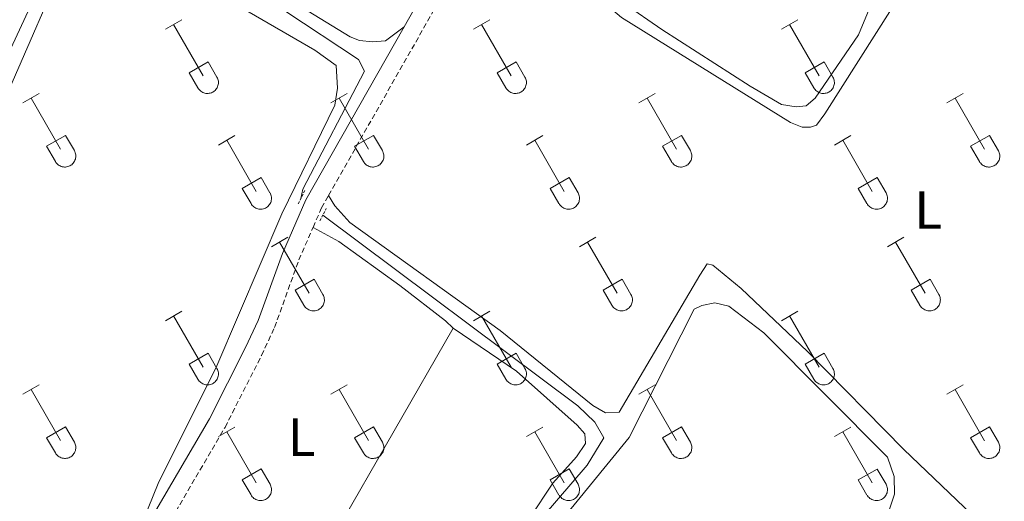
# Model space of a CAD drawing. Units: metres. Extents: x 628625 to 633134, y 4643617 to 4646669.
# Drawn here: x 630072 to 630256, y 4645429 to 4645520 of the extents above; entities that cross this region are included whole.
import ezdxf
from ezdxf.enums import TextEntityAlignment as Align

# ---------------------------------------------------------------- set-up
doc = ezdxf.new("R2010")
doc.units = ezdxf.units.M
doc.header["$MEASUREMENT"] = 0
doc.linetypes.add('TRAZOS', pattern=[0.75, 0.5, -0.25])
doc.linetypes.add('TRAZOSX2', pattern=[1.5, 1, -0.5])
for name, color, linetype, lineweight in [('Level 13', 5, 'Continuous', 0), ('Level 21', 19, 'Continuous', 0), ('Level 36', 19, 'Continuous', 40), ('Level 37', 92, 'Continuous', 0)]:
    doc.layers.add(name, color=color, linetype=linetype, lineweight=lineweight)
doc.styles.add('Arial', font='ARIAL.TTF', dxfattribs={"height": 0.2})

msp = doc.modelspace()

# ---------------------------------------------------------------- linework, layer by layer
at = {"layer": 'Level 13', "color": 5, "linetype": 'Continuous', "lineweight": 0, "ltscale": 0.5}
for points in [[(630124.44, 4645486.03, 241.59), (630124.83, 4645487.82, 241.59), (630136.39, 4645509.92, 241.59), (630135.22, 4645512.05, 241.59), (630121.44, 4645521.18, 241.59), (630105.44, 4645530.78, 241.59)], [(630043.76, 4645243.61, 242.68), (630046.06, 4645246.94, 242.68), (630052.51, 4645258.19, 242.6), (630065.86, 4645276.41, 242.6), (630070.58, 4645285.27, 242.6), (630076.07, 4645290.92, 242.6), (630092.53, 4645314.01, 242.6), (630101.71, 4645326.34, 242.53), (630110.67, 4645336, 242.53), (630119.37, 4645348.03, 242.46), (630128.17, 4645362.15, 242.46), (630139.48, 4645378.4, 242.39), (630147.52, 4645388.59, 242.39), (630156.28, 4645405.6, 242.39), (630166.91, 4645423.23, 242.31), (630178.03, 4645436.17, 242.24), (630181.14, 4645441.29, 242.17), (630179.47, 4645444.21, 242.1), (630176.28, 4645447.22, 242.02), (630128.56, 4645482.94, 241.62)]]:
    msp.add_polyline3d(points, dxfattribs=at)
at = {"layer": 'Level 21', "color": 19, "linetype": 'Continuous', "lineweight": 0}
for points in [[(630143.77, 4645518.22, 242.35), (630146.71, 4645523.41, 242.34), (630149.2, 4645528.01, 242.34), (630150.96, 4645532.23, 242.29), (630152.64, 4645538.8, 242.34), (630152.47, 4645542.79, 242.34), (630151.32, 4645546.16, 242.34), (630149.37, 4645549.12, 242.27), (630146.16, 4645552.35, 242.28), (630138.6, 4645558.95, 242.35), (630136.83, 4645560.83, 242.34), (630133.74, 4645565.47, 242.27)], [(630091.09, 4645416.21, 242.75), (630094.35, 4645422.57, 242.71), (630107.37, 4645444.8, 242.71), (630114.13, 4645458.15, 242.63), (630116.48, 4645463.2, 242.64), (630121, 4645475.77, 242.42), (630125.36, 4645485.78, 242.42), (630143.77, 4645518.22, 242.35)]]:
    msp.add_polyline3d(points, dxfattribs=at)
at = {"layer": 'Level 21', "color": 19, "linetype": 'TRAZOSX2', "lineweight": 0}
for points in [[(630129.65, 4645486.65, 242.41), (630149.61, 4645521.81, 242.34), (630152.19, 4645526.58, 242.34), (630154.1, 4645531.18, 242.29), (630155.96, 4645538.45, 242.34)], [(630126.74, 4645480.66, 242.42), (630128.32, 4645484.3, 242.42), (630129.65, 4645486.65, 242.41)], [(630096.63, 4645419.78, 242.72), (630097.25, 4645420.98, 242.71), (630110.27, 4645443.22, 242.71), (630117.11, 4645456.7, 242.63), (630119.54, 4645461.94, 242.64), (630124.08, 4645474.55, 242.42), (630126.74, 4645480.66, 242.42)]]:
    msp.add_polyline3d(points, dxfattribs=at)
at = {"layer": 'Level 21', "color": 1, "linetype": 'TRAZOS', "lineweight": 0}
for points in [[(630123.96, 4645485.08, 242.42), (630125.26, 4645487.66, 242.42)], [(630128.01, 4645481.87, 242.42), (630129.19, 4645484.16, 242.42)]]:
    msp.add_polyline3d(points, dxfattribs=at)
at = {"layer": 'Level 36', "color": 32, "linetype": 'Continuous', "lineweight": 0}
for points in [[(630099.14, 4645517.74), (630102.18, 4645519.49)], [(630156.76, 4645517.74), (630159.8, 4645519.49)], [(630214.38, 4645517.74), (630217.42, 4645519.49)], [(630100.66, 4645518.61), (630106.19, 4645509.04)], [(630158.28, 4645518.61), (630163.81, 4645509.04)], [(630215.9, 4645518.61), (630221.43, 4645509.04)], [(630103.57, 4645509.6), (630107.11, 4645511.64)], [(630107.11, 4645511.64), (630108.76, 4645508.79)], [(630161.19, 4645509.6), (630164.73, 4645511.64)], [(630164.73, 4645511.64), (630166.38, 4645508.79)], [(630218.81, 4645509.6), (630222.35, 4645511.64)], [(630222.35, 4645511.64), (630224, 4645508.79)], [(630103.57, 4645509.6), (630105.2, 4645506.77)], [(630105.2, 4645506.77), (630105.32, 4645506.59), (630105.44, 4645506.43), (630105.59, 4645506.28), (630105.74, 4645506.14), (630105.92, 4645506.03), (630106.1, 4645505.93), (630106.29, 4645505.84), (630106.49, 4645505.78), (630106.69, 4645505.74), (630106.9, 4645505.72), (630107.11, 4645505.72), (630107.31, 4645505.75), (630107.52, 4645505.79), (630107.72, 4645505.85), (630107.91, 4645505.94), (630108.09, 4645506.04), (630108.26, 4645506.16), (630108.41, 4645506.3), (630108.55, 4645506.45), (630108.68, 4645506.62), (630108.79, 4645506.79), (630108.88, 4645506.98), (630108.95, 4645507.18), (630109, 4645507.38), (630109.02, 4645507.59), (630109.03, 4645507.79), (630109.02, 4645508), (630108.98, 4645508.21), (630108.93, 4645508.41), (630108.85, 4645508.6), (630108.76, 4645508.79)], [(630161.19, 4645509.6), (630162.82, 4645506.77)], [(630162.83, 4645506.77), (630162.94, 4645506.59), (630163.06, 4645506.43), (630163.21, 4645506.28), (630163.37, 4645506.14), (630163.54, 4645506.02), (630163.72, 4645505.92), (630163.91, 4645505.84), (630164.11, 4645505.78), (630164.31, 4645505.74), (630164.52, 4645505.72), (630164.73, 4645505.72), (630164.94, 4645505.75), (630165.14, 4645505.79), (630165.34, 4645505.85), (630165.53, 4645505.94), (630165.71, 4645506.04), (630165.88, 4645506.16), (630166.03, 4645506.3), (630166.18, 4645506.45), (630166.3, 4645506.62), (630166.41, 4645506.79), (630166.5, 4645506.98), (630166.57, 4645507.18), (630166.62, 4645507.38), (630166.65, 4645507.59), (630166.65, 4645507.79), (630166.64, 4645508), (630166.6, 4645508.21), (630166.55, 4645508.41), (630166.47, 4645508.6), (630166.38, 4645508.79)], [(630218.81, 4645509.6), (630220.44, 4645506.77)], [(630220.45, 4645506.77), (630220.56, 4645506.59), (630220.69, 4645506.43), (630220.83, 4645506.28), (630220.99, 4645506.14), (630221.16, 4645506.02), (630221.34, 4645505.92), (630221.53, 4645505.84), (630221.73, 4645505.78), (630221.94, 4645505.74), (630222.14, 4645505.72), (630222.35, 4645505.72), (630222.56, 4645505.75), (630222.76, 4645505.79), (630222.96, 4645505.85), (630223.15, 4645505.94), (630223.33, 4645506.04), (630223.5, 4645506.16), (630223.66, 4645506.3), (630223.8, 4645506.45), (630223.92, 4645506.61), (630224.03, 4645506.79), (630224.12, 4645506.98), (630224.19, 4645507.18), (630224.24, 4645507.38), (630224.27, 4645507.59), (630224.28, 4645507.79), (630224.26, 4645508), (630224.23, 4645508.21), (630224.17, 4645508.41), (630224.1, 4645508.6), (630224, 4645508.78)], [(630072.47, 4645503.97), (630075.51, 4645505.72)], [(630073.99, 4645504.84), (630079.52, 4645495.27)], [(630130.09, 4645503.97), (630133.13, 4645505.72)], [(630131.61, 4645504.84), (630137.14, 4645495.27)], [(630187.71, 4645503.97), (630190.75, 4645505.72)], [(630189.23, 4645504.84), (630194.76, 4645495.27)], [(630245.33, 4645503.97), (630248.38, 4645505.72)], [(630246.86, 4645504.84), (630252.38, 4645495.27)], [(630076.9, 4645495.83), (630080.44, 4645497.87)], [(630080.44, 4645497.87), (630082.09, 4645495.02)], [(630109.07, 4645496.07), (630112.11, 4645497.83)], [(630134.52, 4645495.83), (630138.06, 4645497.87)], [(630138.06, 4645497.87), (630139.71, 4645495.02)], [(630166.69, 4645496.07), (630169.73, 4645497.83)], [(630192.14, 4645495.83), (630195.68, 4645497.87)], [(630195.68, 4645497.87), (630197.33, 4645495.02)], [(630224.31, 4645496.07), (630227.35, 4645497.83)], [(630249.76, 4645495.83), (630253.3, 4645497.87)], [(630253.3, 4645497.87), (630254.95, 4645495.01)], [(630076.9, 4645495.83), (630078.53, 4645493)], [(630110.59, 4645496.95), (630116.12, 4645487.37)], [(630134.52, 4645495.83), (630136.15, 4645493)], [(630168.21, 4645496.95), (630173.74, 4645487.37)], [(630192.14, 4645495.83), (630193.77, 4645493)], [(630225.83, 4645496.95), (630231.36, 4645487.37)], [(630249.76, 4645495.83), (630251.4, 4645492.99)], [(630078.53, 4645493), (630078.64, 4645492.82), (630078.77, 4645492.66), (630078.92, 4645492.51), (630079.07, 4645492.37), (630079.24, 4645492.25), (630079.43, 4645492.15), (630079.62, 4645492.07), (630079.82, 4645492.01), (630080.02, 4645491.97), (630080.23, 4645491.95), (630080.44, 4645491.95), (630080.64, 4645491.98), (630080.85, 4645492.02), (630081.04, 4645492.08), (630081.24, 4645492.17), (630081.42, 4645492.27), (630081.58, 4645492.39), (630081.74, 4645492.53), (630081.88, 4645492.68), (630082.01, 4645492.85), (630082.12, 4645493.02), (630082.2, 4645493.21), (630082.28, 4645493.41), (630082.32, 4645493.61), (630082.35, 4645493.81), (630082.36, 4645494.02), (630082.35, 4645494.23), (630082.31, 4645494.43), (630082.26, 4645494.63), (630082.18, 4645494.83), (630082.09, 4645495.01)], [(630136.16, 4645493), (630136.27, 4645492.82), (630136.39, 4645492.66), (630136.54, 4645492.51), (630136.7, 4645492.37), (630136.87, 4645492.25), (630137.05, 4645492.15), (630137.24, 4645492.07), (630137.44, 4645492.01), (630137.64, 4645491.97), (630137.85, 4645491.95), (630138.06, 4645491.95), (630138.26, 4645491.97), (630138.47, 4645492.02), (630138.67, 4645492.08), (630138.86, 4645492.17), (630139.04, 4645492.27), (630139.21, 4645492.39), (630139.36, 4645492.53), (630139.5, 4645492.68), (630139.63, 4645492.84), (630139.74, 4645493.02), (630139.83, 4645493.21), (630139.9, 4645493.41), (630139.95, 4645493.61), (630139.98, 4645493.81), (630139.98, 4645494.02), (630139.97, 4645494.23), (630139.93, 4645494.43), (630139.88, 4645494.63), (630139.8, 4645494.83), (630139.71, 4645495.01)], [(630193.78, 4645492.99), (630193.89, 4645492.82), (630194.02, 4645492.65), (630194.16, 4645492.51), (630194.32, 4645492.37), (630194.49, 4645492.25), (630194.67, 4645492.15), (630194.86, 4645492.07), (630195.06, 4645492.01), (630195.26, 4645491.97), (630195.47, 4645491.95), (630195.68, 4645491.95), (630195.89, 4645491.97), (630196.09, 4645492.02), (630196.29, 4645492.08), (630196.48, 4645492.17), (630196.66, 4645492.27), (630196.83, 4645492.39), (630196.98, 4645492.53), (630197.13, 4645492.68), (630197.25, 4645492.84), (630197.36, 4645493.02), (630197.45, 4645493.21), (630197.52, 4645493.41), (630197.57, 4645493.61), (630197.6, 4645493.81), (630197.6, 4645494.02), (630197.59, 4645494.23), (630197.56, 4645494.43), (630197.5, 4645494.63), (630197.42, 4645494.83), (630197.33, 4645495.01)], [(630251.4, 4645492.99), (630251.51, 4645492.82), (630251.64, 4645492.65), (630251.78, 4645492.5), (630251.94, 4645492.37), (630252.11, 4645492.25), (630252.29, 4645492.15), (630252.48, 4645492.07), (630252.68, 4645492.01), (630252.89, 4645491.97), (630253.09, 4645491.95), (630253.3, 4645491.95), (630253.51, 4645491.97), (630253.71, 4645492.02), (630253.91, 4645492.08), (630254.1, 4645492.17), (630254.28, 4645492.27), (630254.45, 4645492.39), (630254.61, 4645492.53), (630254.75, 4645492.68), (630254.87, 4645492.84), (630254.98, 4645493.02), (630255.07, 4645493.21), (630255.14, 4645493.41), (630255.19, 4645493.61), (630255.22, 4645493.81), (630255.23, 4645494.02), (630255.21, 4645494.23), (630255.18, 4645494.43), (630255.12, 4645494.63), (630255.05, 4645494.83), (630254.95, 4645495.01)], [(630113.5, 4645487.93), (630117.04, 4645489.97)], [(630117.04, 4645489.97), (630118.68, 4645487.12)], [(630171.12, 4645487.93), (630174.66, 4645489.97)], [(630174.66, 4645489.97), (630176.31, 4645487.12)], [(630228.74, 4645487.93), (630232.28, 4645489.97)], [(630232.28, 4645489.97), (630233.93, 4645487.12)], [(630113.5, 4645487.93), (630115.13, 4645485.1)], [(630115.14, 4645485.1), (630115.25, 4645484.92), (630115.37, 4645484.76), (630115.52, 4645484.61), (630115.68, 4645484.47), (630115.85, 4645484.36), (630116.03, 4645484.26), (630116.22, 4645484.17), (630116.42, 4645484.11), (630116.62, 4645484.07), (630116.83, 4645484.05), (630117.04, 4645484.06), (630117.24, 4645484.08), (630117.45, 4645484.12), (630117.65, 4645484.19), (630117.84, 4645484.27), (630118.02, 4645484.37), (630118.19, 4645484.49), (630118.34, 4645484.63), (630118.48, 4645484.78), (630118.61, 4645484.95), (630118.72, 4645485.13), (630118.81, 4645485.31), (630118.88, 4645485.51), (630118.93, 4645485.71), (630118.96, 4645485.92), (630118.96, 4645486.13), (630118.95, 4645486.33), (630118.91, 4645486.54), (630118.86, 4645486.74), (630118.78, 4645486.93), (630118.69, 4645487.12)], [(630171.12, 4645487.93), (630172.75, 4645485.1)], [(630172.76, 4645485.1), (630172.87, 4645484.92), (630173, 4645484.76), (630173.14, 4645484.61), (630173.3, 4645484.47), (630173.47, 4645484.36), (630173.65, 4645484.26), (630173.84, 4645484.17), (630174.04, 4645484.11), (630174.24, 4645484.07), (630174.45, 4645484.05), (630174.66, 4645484.05), (630174.87, 4645484.08), (630175.07, 4645484.12), (630175.27, 4645484.19), (630175.46, 4645484.27), (630175.64, 4645484.37), (630175.81, 4645484.49), (630175.96, 4645484.63), (630176.11, 4645484.78), (630176.23, 4645484.95), (630176.34, 4645485.13), (630176.43, 4645485.31), (630176.5, 4645485.51), (630176.55, 4645485.71), (630176.58, 4645485.92), (630176.58, 4645486.12), (630176.57, 4645486.33), (630176.54, 4645486.54), (630176.48, 4645486.74), (630176.4, 4645486.93), (630176.31, 4645487.12)], [(630228.74, 4645487.93), (630230.37, 4645485.1)], [(630230.38, 4645485.1), (630230.49, 4645484.92), (630230.62, 4645484.76), (630230.76, 4645484.61), (630230.92, 4645484.47), (630231.09, 4645484.35), (630231.27, 4645484.25), (630231.46, 4645484.17), (630231.66, 4645484.11), (630231.87, 4645484.07), (630232.07, 4645484.05), (630232.28, 4645484.05), (630232.49, 4645484.08), (630232.69, 4645484.12), (630232.89, 4645484.18), (630233.08, 4645484.27), (630233.26, 4645484.37), (630233.43, 4645484.49), (630233.59, 4645484.63), (630233.73, 4645484.78), (630233.85, 4645484.95), (630233.96, 4645485.12), (630234.05, 4645485.31), (630234.12, 4645485.51), (630234.17, 4645485.71), (630234.2, 4645485.92), (630234.21, 4645486.12), (630234.19, 4645486.33), (630234.16, 4645486.54), (630234.1, 4645486.74), (630234.03, 4645486.93), (630233.93, 4645487.11)], [(630118.96, 4645477.04), (630122.01, 4645478.79)], [(630176.58, 4645477.04), (630179.63, 4645478.79)], [(630234.21, 4645477.04), (630237.25, 4645478.79)], [(630120.49, 4645477.91), (630126.01, 4645468.34)], [(630178.11, 4645477.91), (630183.63, 4645468.34)], [(630235.73, 4645477.91), (630241.26, 4645468.34)], [(630123.39, 4645468.9), (630126.93, 4645470.94)], [(630126.93, 4645470.94), (630128.58, 4645468.09)], [(630181.01, 4645468.9), (630184.55, 4645470.94)], [(630184.55, 4645470.94), (630186.2, 4645468.09)], [(630238.64, 4645468.9), (630242.18, 4645470.94)], [(630242.18, 4645470.94), (630243.83, 4645468.09)], [(630123.39, 4645468.9), (630125.03, 4645466.07)], [(630125.03, 4645466.07), (630125.14, 4645465.89), (630125.27, 4645465.73), (630125.41, 4645465.57), (630125.57, 4645465.44), (630125.74, 4645465.32), (630125.92, 4645465.22), (630126.12, 4645465.14), (630126.31, 4645465.08), (630126.52, 4645465.04), (630126.72, 4645465.02), (630126.93, 4645465.02), (630127.14, 4645465.04), (630127.34, 4645465.09), (630127.54, 4645465.15), (630127.73, 4645465.24), (630127.91, 4645465.34), (630128.08, 4645465.46), (630128.24, 4645465.6), (630128.38, 4645465.75), (630128.5, 4645465.91), (630128.61, 4645466.09), (630128.7, 4645466.28), (630128.77, 4645466.47), (630128.82, 4645466.68), (630128.85, 4645466.88), (630128.86, 4645467.09), (630128.84, 4645467.3), (630128.81, 4645467.5), (630128.75, 4645467.7), (630128.68, 4645467.9), (630128.58, 4645468.08)], [(630181.01, 4645468.9), (630182.65, 4645466.07)], [(630182.65, 4645466.07), (630182.76, 4645465.89), (630182.89, 4645465.73), (630183.03, 4645465.57), (630183.19, 4645465.44), (630183.36, 4645465.32), (630183.55, 4645465.22), (630183.74, 4645465.14), (630183.94, 4645465.08), (630184.14, 4645465.04), (630184.35, 4645465.02), (630184.56, 4645465.02), (630184.76, 4645465.04), (630184.96, 4645465.09), (630185.16, 4645465.15), (630185.35, 4645465.23), (630185.53, 4645465.34), (630185.7, 4645465.46), (630185.86, 4645465.59), (630186, 4645465.75), (630186.13, 4645465.91), (630186.24, 4645466.09), (630186.32, 4645466.28), (630186.39, 4645466.47), (630186.44, 4645466.68), (630186.47, 4645466.88), (630186.48, 4645467.09), (630186.47, 4645467.3), (630186.43, 4645467.5), (630186.38, 4645467.7), (630186.3, 4645467.9), (630186.21, 4645468.08)], [(630238.64, 4645468.9), (630240.27, 4645466.07)], [(630240.27, 4645466.06), (630240.38, 4645465.89), (630240.51, 4645465.72), (630240.66, 4645465.57), (630240.81, 4645465.44), (630240.98, 4645465.32), (630241.17, 4645465.22), (630241.36, 4645465.14), (630241.56, 4645465.08), (630241.76, 4645465.04), (630241.97, 4645465.02), (630242.18, 4645465.02), (630242.38, 4645465.04), (630242.59, 4645465.09), (630242.78, 4645465.15), (630242.98, 4645465.23), (630243.16, 4645465.34), (630243.32, 4645465.46), (630243.48, 4645465.59), (630243.62, 4645465.75), (630243.75, 4645465.91), (630243.86, 4645466.09), (630243.95, 4645466.28), (630244.02, 4645466.47), (630244.06, 4645466.68), (630244.09, 4645466.88), (630244.1, 4645467.09), (630244.09, 4645467.3), (630244.05, 4645467.5), (630244, 4645467.7), (630243.92, 4645467.9), (630243.83, 4645468.08)], [(630099.14, 4645463.19), (630102.18, 4645464.95)], [(630100.66, 4645464.07), (630106.19, 4645454.5)], [(630156.76, 4645463.19), (630159.8, 4645464.95)], [(630158.28, 4645464.07), (630163.81, 4645454.5)], [(630214.38, 4645463.19), (630217.42, 4645464.95)], [(630215.9, 4645464.07), (630221.43, 4645454.5)], [(630103.57, 4645455.05), (630107.11, 4645457.09)], [(630107.11, 4645457.09), (630108.76, 4645454.24)], [(630161.19, 4645455.05), (630164.73, 4645457.09)], [(630164.73, 4645457.09), (630166.38, 4645454.24)], [(630218.81, 4645455.05), (630222.35, 4645457.09)], [(630222.35, 4645457.09), (630224, 4645454.24)], [(630103.57, 4645455.05), (630105.2, 4645452.22)], [(630161.19, 4645455.05), (630162.82, 4645452.22)], [(630218.81, 4645455.05), (630220.44, 4645452.22)], [(630105.2, 4645452.22), (630105.32, 4645452.05), (630105.44, 4645451.88), (630105.59, 4645451.73), (630105.74, 4645451.6), (630105.92, 4645451.48), (630106.1, 4645451.38), (630106.29, 4645451.3), (630106.49, 4645451.24), (630106.69, 4645451.2), (630106.9, 4645451.18), (630107.11, 4645451.18), (630107.31, 4645451.2), (630107.52, 4645451.24), (630107.72, 4645451.31), (630107.91, 4645451.39), (630108.09, 4645451.49), (630108.26, 4645451.61), (630108.41, 4645451.75), (630108.55, 4645451.9), (630108.68, 4645452.07), (630108.79, 4645452.25), (630108.88, 4645452.44), (630108.95, 4645452.63), (630109, 4645452.83), (630109.02, 4645453.04), (630109.03, 4645453.25), (630109.02, 4645453.45), (630108.98, 4645453.66), (630108.93, 4645453.86), (630108.85, 4645454.05), (630108.76, 4645454.24)], [(630162.83, 4645452.22), (630162.94, 4645452.05), (630163.06, 4645451.88), (630163.21, 4645451.73), (630163.37, 4645451.6), (630163.54, 4645451.48), (630163.72, 4645451.38), (630163.91, 4645451.3), (630164.11, 4645451.24), (630164.31, 4645451.19), (630164.52, 4645451.18), (630164.73, 4645451.18), (630164.94, 4645451.2), (630165.14, 4645451.24), (630165.34, 4645451.31), (630165.53, 4645451.39), (630165.71, 4645451.49), (630165.88, 4645451.61), (630166.03, 4645451.75), (630166.18, 4645451.9), (630166.3, 4645452.07), (630166.41, 4645452.25), (630166.5, 4645452.43), (630166.57, 4645452.63), (630166.62, 4645452.83), (630166.65, 4645453.04), (630166.65, 4645453.25), (630166.64, 4645453.45), (630166.6, 4645453.66), (630166.55, 4645453.86), (630166.48, 4645454.05), (630166.38, 4645454.24)], [(630220.45, 4645452.22), (630220.56, 4645452.04), (630220.69, 4645451.88), (630220.83, 4645451.73), (630220.99, 4645451.59), (630221.16, 4645451.48), (630221.34, 4645451.38), (630221.53, 4645451.3), (630221.73, 4645451.23), (630221.94, 4645451.19), (630222.14, 4645451.17), (630222.35, 4645451.18), (630222.56, 4645451.2), (630222.76, 4645451.24), (630222.96, 4645451.31), (630223.15, 4645451.39), (630223.33, 4645451.49), (630223.5, 4645451.61), (630223.66, 4645451.75), (630223.8, 4645451.9), (630223.92, 4645452.07), (630224.03, 4645452.25), (630224.12, 4645452.43), (630224.19, 4645452.63), (630224.24, 4645452.83), (630224.27, 4645453.04), (630224.28, 4645453.25), (630224.26, 4645453.45), (630224.23, 4645453.66), (630224.17, 4645453.86), (630224.1, 4645454.05), (630224, 4645454.24)], [(630072.47, 4645449.42), (630075.51, 4645451.18)], [(630130.09, 4645449.42), (630133.13, 4645451.17)], [(630187.71, 4645449.42), (630190.75, 4645451.17)], [(630245.33, 4645449.42), (630248.38, 4645451.17)], [(630073.99, 4645450.3), (630079.52, 4645440.73)], [(630131.61, 4645450.29), (630137.14, 4645440.73)], [(630189.23, 4645450.29), (630194.76, 4645440.73)], [(630246.86, 4645450.29), (630252.38, 4645440.72)], [(630076.9, 4645441.28), (630080.44, 4645443.32)], [(630080.44, 4645443.32), (630082.09, 4645440.47)], [(630109.07, 4645441.52), (630112.11, 4645443.28)], [(630110.59, 4645442.4), (630116.12, 4645432.83)], [(630134.52, 4645441.28), (630138.06, 4645443.32)], [(630138.06, 4645443.32), (630139.71, 4645440.47)], [(630166.69, 4645441.52), (630169.73, 4645443.28)], [(630168.21, 4645442.4), (630173.74, 4645432.83)], [(630192.14, 4645441.28), (630195.68, 4645443.32)], [(630195.68, 4645443.32), (630197.33, 4645440.47)], [(630224.31, 4645441.52), (630227.35, 4645443.28)], [(630225.83, 4645442.4), (630231.36, 4645432.82)], [(630249.76, 4645441.28), (630253.3, 4645443.32)], [(630253.3, 4645443.32), (630254.95, 4645440.47)], [(630076.9, 4645441.28), (630078.53, 4645438.45)], [(630078.53, 4645438.45), (630078.64, 4645438.27), (630078.77, 4645438.11), (630078.92, 4645437.96), (630079.07, 4645437.83), (630079.24, 4645437.71), (630079.43, 4645437.61), (630079.62, 4645437.53), (630079.82, 4645437.47), (630080.02, 4645437.43), (630080.23, 4645437.41), (630080.44, 4645437.41), (630080.64, 4645437.43), (630080.85, 4645437.47), (630081.04, 4645437.54), (630081.24, 4645437.62), (630081.42, 4645437.72), (630081.58, 4645437.84), (630081.74, 4645437.98), (630081.88, 4645438.13), (630082.01, 4645438.3), (630082.12, 4645438.48), (630082.2, 4645438.66), (630082.28, 4645438.86), (630082.32, 4645439.06), (630082.35, 4645439.27), (630082.36, 4645439.48), (630082.35, 4645439.68), (630082.31, 4645439.89), (630082.26, 4645440.09), (630082.18, 4645440.28), (630082.09, 4645440.47)], [(630134.52, 4645441.28), (630136.15, 4645438.45)], [(630136.16, 4645438.45), (630136.27, 4645438.27), (630136.39, 4645438.11), (630136.54, 4645437.96), (630136.7, 4645437.83), (630136.87, 4645437.71), (630137.05, 4645437.61), (630137.24, 4645437.53), (630137.44, 4645437.46), (630137.64, 4645437.42), (630137.85, 4645437.4), (630138.06, 4645437.41), (630138.26, 4645437.43), (630138.47, 4645437.47), (630138.67, 4645437.54), (630138.86, 4645437.62), (630139.04, 4645437.72), (630139.21, 4645437.84), (630139.36, 4645437.98), (630139.5, 4645438.13), (630139.63, 4645438.3), (630139.74, 4645438.48), (630139.83, 4645438.66), (630139.9, 4645438.86), (630139.95, 4645439.06), (630139.98, 4645439.27), (630139.98, 4645439.47), (630139.97, 4645439.68), (630139.93, 4645439.89), (630139.88, 4645440.09), (630139.8, 4645440.28), (630139.71, 4645440.47)], [(630192.14, 4645441.28), (630193.77, 4645438.45)], [(630193.78, 4645438.45), (630193.89, 4645438.27), (630194.02, 4645438.11), (630194.16, 4645437.96), (630194.32, 4645437.82), (630194.49, 4645437.71), (630194.67, 4645437.61), (630194.86, 4645437.53), (630195.06, 4645437.46), (630195.26, 4645437.42), (630195.47, 4645437.4), (630195.68, 4645437.41), (630195.89, 4645437.43), (630196.09, 4645437.47), (630196.29, 4645437.53), (630196.48, 4645437.62), (630196.66, 4645437.72), (630196.83, 4645437.84), (630196.98, 4645437.98), (630197.13, 4645438.13), (630197.25, 4645438.3), (630197.36, 4645438.47), (630197.45, 4645438.66), (630197.52, 4645438.86), (630197.57, 4645439.06), (630197.6, 4645439.27), (630197.6, 4645439.47), (630197.59, 4645439.68), (630197.56, 4645439.89), (630197.5, 4645440.09), (630197.42, 4645440.28), (630197.33, 4645440.47)], [(630249.76, 4645441.28), (630251.4, 4645438.45)], [(630251.4, 4645438.45), (630251.51, 4645438.27), (630251.64, 4645438.11), (630251.78, 4645437.96), (630251.94, 4645437.82), (630252.11, 4645437.71), (630252.29, 4645437.61), (630252.48, 4645437.52), (630252.68, 4645437.46), (630252.89, 4645437.42), (630253.09, 4645437.4), (630253.3, 4645437.4), (630253.51, 4645437.43), (630253.71, 4645437.47), (630253.91, 4645437.53), (630254.1, 4645437.62), (630254.28, 4645437.72), (630254.45, 4645437.84), (630254.61, 4645437.98), (630254.75, 4645438.13), (630254.87, 4645438.3), (630254.98, 4645438.47), (630255.07, 4645438.66), (630255.14, 4645438.86), (630255.19, 4645439.06), (630255.22, 4645439.27), (630255.23, 4645439.47), (630255.21, 4645439.68), (630255.18, 4645439.89), (630255.12, 4645440.09), (630255.05, 4645440.28), (630254.95, 4645440.47)], [(630113.5, 4645433.39), (630117.04, 4645435.43)], [(630117.04, 4645435.43), (630118.69, 4645432.57)], [(630171.12, 4645433.39), (630174.66, 4645435.43)], [(630174.66, 4645435.43), (630176.31, 4645432.57)], [(630228.74, 4645433.38), (630232.28, 4645435.42)], [(630232.28, 4645435.42), (630233.93, 4645432.57)], [(630113.5, 4645433.39), (630115.13, 4645430.56)], [(630171.12, 4645433.39), (630172.75, 4645430.55)], [(630228.74, 4645433.38), (630230.37, 4645430.55)], [(630115.14, 4645430.55), (630115.25, 4645430.38), (630115.37, 4645430.21), (630115.52, 4645430.06), (630115.68, 4645429.93), (630115.85, 4645429.81), (630116.03, 4645429.71), (630116.22, 4645429.63), (630116.42, 4645429.57), (630116.62, 4645429.53), (630116.83, 4645429.51), (630117.04, 4645429.51), (630117.24, 4645429.53), (630117.45, 4645429.57), (630117.65, 4645429.64), (630117.84, 4645429.72), (630118.02, 4645429.83), (630118.19, 4645429.95), (630118.34, 4645430.08), (630118.48, 4645430.24), (630118.61, 4645430.4), (630118.72, 4645430.58), (630118.81, 4645430.77), (630118.88, 4645430.96), (630118.93, 4645431.17), (630118.96, 4645431.37), (630118.96, 4645431.58), (630118.95, 4645431.79), (630118.91, 4645431.99), (630118.86, 4645432.19), (630118.78, 4645432.39), (630118.69, 4645432.57)], [(630172.76, 4645430.55), (630172.87, 4645430.38), (630173, 4645430.21), (630173.14, 4645430.06), (630173.3, 4645429.93), (630173.47, 4645429.81), (630173.65, 4645429.71), (630173.84, 4645429.63), (630174.04, 4645429.57), (630174.24, 4645429.53), (630174.45, 4645429.51), (630174.66, 4645429.51), (630174.87, 4645429.53), (630175.07, 4645429.57), (630175.27, 4645429.64), (630175.46, 4645429.72), (630175.64, 4645429.83), (630175.81, 4645429.95), (630175.96, 4645430.08), (630176.11, 4645430.23), (630176.23, 4645430.4), (630176.34, 4645430.58), (630176.43, 4645430.77), (630176.5, 4645430.96), (630176.55, 4645431.16), (630176.58, 4645431.37), (630176.58, 4645431.58), (630176.57, 4645431.79), (630176.54, 4645431.99), (630176.48, 4645432.19), (630176.4, 4645432.39), (630176.31, 4645432.57)], [(630230.38, 4645430.55), (630230.49, 4645430.38), (630230.62, 4645430.21), (630230.76, 4645430.06), (630230.92, 4645429.93), (630231.09, 4645429.81), (630231.27, 4645429.71), (630231.46, 4645429.63), (630231.66, 4645429.57), (630231.87, 4645429.53), (630232.07, 4645429.51), (630232.28, 4645429.51), (630232.49, 4645429.53), (630232.69, 4645429.57), (630232.89, 4645429.64), (630233.08, 4645429.72), (630233.26, 4645429.82), (630233.43, 4645429.95), (630233.59, 4645430.08), (630233.73, 4645430.23), (630233.85, 4645430.4), (630233.96, 4645430.58), (630234.05, 4645430.77), (630234.12, 4645430.96), (630234.17, 4645431.16), (630234.2, 4645431.37), (630234.21, 4645431.58), (630234.19, 4645431.79), (630234.16, 4645431.99), (630234.1, 4645432.19), (630234.03, 4645432.38), (630233.93, 4645432.57)]]:
    msp.add_lwpolyline(points, dxfattribs=at)
at = {"layer": 'Level 36', "color": 92, "linetype": 'Continuous', "lineweight": 0}
for points in [[(630143.77, 4645518.22, 242.35), (630140.28, 4645515.55, 242.28), (630137.86, 4645515.36, 242.28), (630135.41, 4645515.65, 242.21), (630133.68, 4645516.3, 242.14), (630110.45, 4645530.6, 242.14), (630109.94, 4645531.76, 242.14), (630110.03, 4645532.58, 242.14), (630129.5, 4645565.32, 242.14), (630131.14, 4645566.12, 242.14), (630133.74, 4645565.47, 242.27)], [(630231.59, 4645523.05, 242.13), (630231.1, 4645522.23, 242.13), (630228.76, 4645516.68, 242.13), (630220.66, 4645504.82, 242.13), (630219.01, 4645503.39, 242.13), (630217.15, 4645503.23, 242.13), (630214.4, 4645503.64, 242.13), (630208.54, 4645507.09, 242.13), (630191.99, 4645517.67, 242.13), (630184.96, 4645522.59, 242.13), (630180.88, 4645526.5, 242.13), (630177.3, 4645530.97, 242.13), (630173.43, 4645536.59, 242.13), (630165.97, 4645543.48, 242.13), (630142.98, 4645559.52, 242.33)], [(630261.25, 4645554.94, 242.41), (630256, 4645550.81, 242.41), (630249.89, 4645543.75, 242.41), (630241.38, 4645531.71, 242.41), (630222.47, 4645501.93, 242.48), (630220.92, 4645499.8, 242.48), (630219.83, 4645499.44, 242.48), (630218.24, 4645499.38, 242.48), (630216.06, 4645500.27, 242.48), (630184.46, 4645519.91, 242.41), (630178.91, 4645524.66, 242.41), (630175.48, 4645529.61, 242.41), (630170.17, 4645535.81, 242.41), (630163.16, 4645542.47, 242.41), (630160.97, 4645542.83, 242.41), (630158.62, 4645542.12, 242.41), (630155.96, 4645538.45, 242.34)], [(629954.38, 4645363.26, 243.12), (629971.93, 4645408.73, 243.12), (629992.58, 4645457.92, 243.34), (630023.42, 4645538.05, 243.34), (630027.8, 4645549.51, 243.05), (630030.58, 4645551.14, 242.91), (630034.37, 4645551.88, 242.83), (630042.69, 4645551.18, 242.76), (630063.35, 4645545.68, 242.76), (630075.26, 4645541.55, 242.62), (630077.68, 4645539.18, 242.62), (630078.66, 4645537.38, 242.62), (630078.66, 4645534.11, 242.62), (630076.27, 4645527.23, 242.98), (630051.18, 4645473.27, 242.98), (630005.32, 4645377.85, 242.98), (629982.26, 4645328.8, 242.91), (629980.28, 4645325.29, 242.91), (629978.26, 4645324.05, 242.91), (629974.28, 4645324.11, 242.91), (629972.51, 4645324.91, 242.91), (629969.04, 4645329.93, 243.05), (629960.69, 4645346.04, 243.2)], [(630019.75, 4645402.59, 243.12), (630070.45, 4645507.8, 242.98), (630080.1, 4645530.05, 242.83), (630081.97, 4645531.55, 242.69), (630084.74, 4645532.66, 242.62), (630088.61, 4645533.28, 242.54), (630092.58, 4645532.83, 242.54), (630101.3, 4645528.81, 242.54), (630127.04, 4645513.81, 242.54), (630131.09, 4645510.98, 242.54), (630131.33, 4645506.74, 242.54), (630130.81, 4645503.55, 242.54), (630120.89, 4645483.2, 242.54), (630108.76, 4645454.75, 242.54), (630097.78, 4645432.71, 242.69), (630091.09, 4645416.21, 242.75)], [(630129.65, 4645486.65, 242.41), (630130.81, 4645484.7, 242.41), (630133.64, 4645481.58, 242.41), (630161.73, 4645461.35, 242.34), (630179.09, 4645447.34, 241.98), (630181.45, 4645445.94, 241.98), (630184.01, 4645446.06, 241.98), (630199.09, 4645471.72, 242.34), (630200.49, 4645473.82, 242.34), (630201.52, 4645473.59, 242.34), (630206.82, 4645469.21, 242.34), (630219.23, 4645457.43, 242.34), (630237.24, 4645439.07, 242.34), (630257.03, 4645420.17, 242.34)], [(630126.74, 4645480.66, 242.42), (630131.53, 4645477.99, 242.42), (630142.98, 4645469.79, 242.42), (630151.52, 4645463.18, 242.42), (630152.95, 4645461.77, 242.42)], [(630172, 4645424.28, 243.15), (630185.85, 4645441.31, 243.15), (630198.04, 4645465.37, 243.15), (630199.46, 4645466.06, 243.15), (630201.88, 4645466.55, 243.15), (630204.55, 4645465.89, 243.15), (630211.1, 4645460.9, 243.15), (630234.21, 4645437.65, 243.15), (630235.43, 4645434.03, 243.15), (630235.5, 4645430.72, 243.22), (630234.42, 4645427.35, 243.22)], [(630119.86, 4645404.14, 242.49), (630119.23, 4645400.85, 242.78), (630119.36, 4645399.65, 242.86), (630120.49, 4645397.86, 242.93), (630126.18, 4645392.1, 242.93), (630134.66, 4645384.6, 242.93), (630138.06, 4645382.96, 242.93), (630141.34, 4645383.81, 242.93), (630142.74, 4645385.39, 242.93), (630151.58, 4645399.91, 242.63), (630162.97, 4645419.82, 242.56), (630171.61, 4645432.79, 242.56), (630176.05, 4645437.71, 242.56), (630177.72, 4645440.22, 242.42), (630177.56, 4645442.01, 242.42), (630176.13, 4645443.62, 242.42), (630164.81, 4645453.72, 242.42), (630152.95, 4645461.77, 242.42)], [(630119.86, 4645404.14, 242.49), (630152.95, 4645461.77, 242.42)]]:
    msp.add_polyline3d(points, dxfattribs=at)

# ---------------------------------------------------------------- texts
at = {"layer": 'Level 37', "color": 92, "linetype": 'Continuous', "lineweight": 0, "style": 'Arial'}
for p in [(630241.82, 4645483.92, 242.48), (630124.59, 4645441.38, 242.58)]:
    msp.add_text('L', height=7, dxfattribs=at).set_placement(p, align=Align.MIDDLE_CENTER)

doc.saveas('drawing.dxf')
